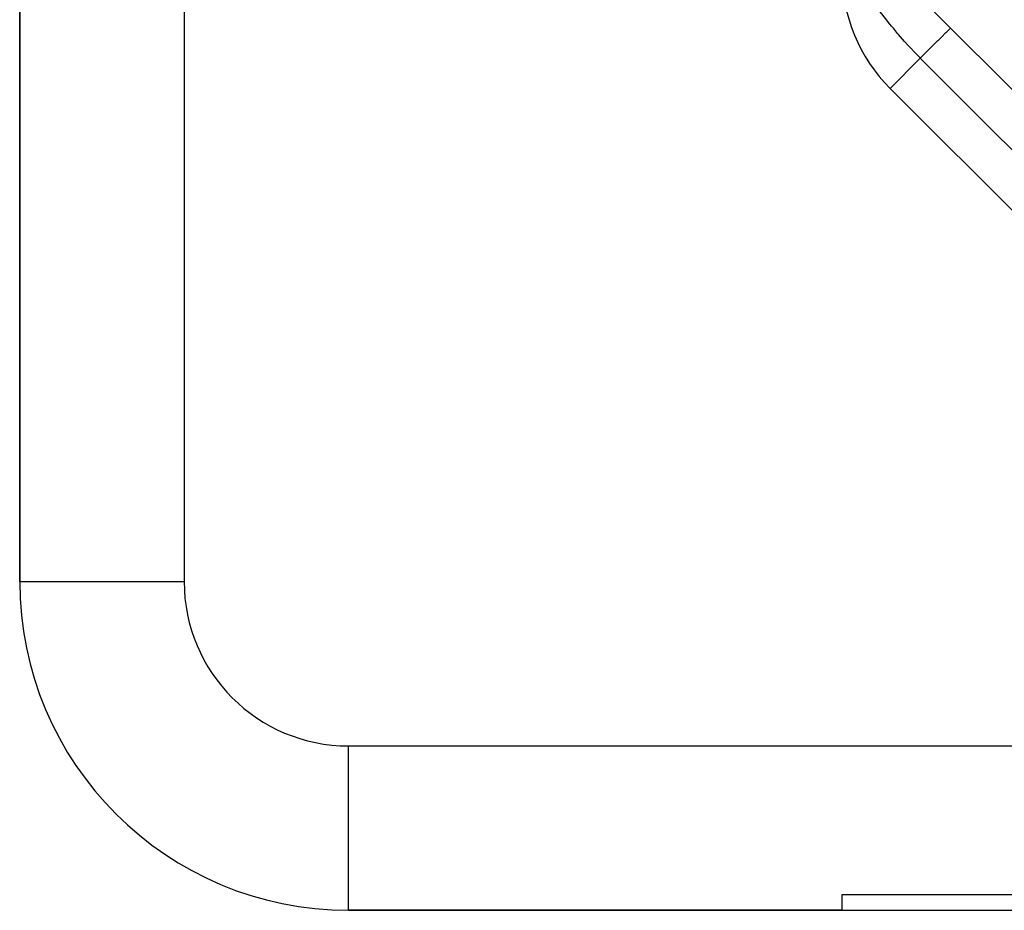
# Model space of a CAD drawing. Units: millimetres. Extents: x -302 to 494, y -331 to 331.
# Drawn here: x -70 to -59, y 172 to 183 of the extents above; entities that cross this region are included whole.
import ezdxf

# ---------------------------------------------------------------- set-up
doc = ezdxf.new("R2010")
doc.units = ezdxf.units.MM
doc.linetypes.add('DASHED', pattern=[9.652, 8.128, -1.524])
doc.layers.add('nevidi', color=4, linetype='DASHED')

msp = doc.modelspace()

# ---------------------------------------------------------------- linework, layer by layer
at = {"color": 2}
for p, q in [((-70.5, 207.293), (-70.5, 176.25)), ((-70.5, 176.25), (-70.5, 207.293)), ((-59.914, 182.25), (-52.213, 174.549)), ((-52.213, 174.549), (-59.914, 182.25)), ((-46.993, 172.438), (-60.5, 172.438)), ((-60.5, 172.438), (-60.5, 172.25)), ((-66.5, 172.25), (-60.5, 172.25)), ((-60.5, 172.25), (-66.5, 172.25)), ((-60.5, 172.25), (-40, 172.25))]:
    msp.add_line(p, q, dxfattribs=at)
for centre, radius, end in [((-58.5, 183.664), 2, 225), ((-66.5, 176.25), 4, 270)]:
    msp.add_arc(centre, radius, 180, end, dxfattribs=at)
at = {"layer": 'nevidi', "color": 7, "linetype": 'Continuous'}
for p, q in [((-68.5, 207.293), (-68.5, 176.25)), ((-59.914, 182.25), (-59.547, 182.617)), ((-70.5, 176.25), (-68.5, 176.25)), ((-66.5, 174.25), (-51.719, 174.25)), ((-66.5, 172.25), (-66.5, 174.25))]:
    msp.add_line(p, q, dxfattribs=at)
for points in [[(-59.914, 183.713), (-59.906, 183.705), (-59.738, 183.54), (-59.722, 183.524), (-59.552, 183.355), (-59.535, 183.339), (-59.362, 183.167), (-59.346, 183.151), (-59.179, 182.984)], [(-59.547, 182.617), (-59.553, 182.624), (-59.598, 182.67), (-59.681, 182.758), (-59.693, 182.771), (-59.738, 182.82), (-59.812, 182.907), (-59.823, 182.919), (-59.875, 182.981), (-59.896, 183.007), (-59.932, 183.053), (-59.942, 183.065), (-60.014, 183.156), (-60.038, 183.187)], [(-59.179, 182.984), (-59.186, 182.977), (-59.187, 182.977), (-59.189, 182.975), (-59.206, 182.958), (-59.207, 182.956), (-59.21, 182.953), (-59.238, 182.926), (-59.239, 182.924), (-59.244, 182.92), (-59.281, 182.883), (-59.283, 182.881), (-59.289, 182.875), (-59.335, 182.829), (-59.337, 182.827), (-59.345, 182.819), (-59.399, 182.766), (-59.401, 182.763), (-59.41, 182.754), (-59.471, 182.693), (-59.474, 182.69), (-59.483, 182.681), (-59.547, 182.617)], [(-59.179, 182.984), (-58.516, 182.321), (-58.452, 182.257), (-57.764, 181.569), (-57.7, 181.504), (-57.013, 180.816), (-56.948, 180.752), (-56.261, 180.063), (-56.195, 179.998), (-55.509, 179.311), (-55.443, 179.246), (-54.757, 178.558), (-54.691, 178.493), (-54.005, 177.806), (-53.941, 177.742), (-53.253, 177.053), (-53.189, 176.989), (-52.501, 176.301), (-52.437, 176.237), (-51.749, 175.548), (-51.685, 175.484), (-51.086, 174.885)], [(-51.847, 174.915), (-52.115, 175.183), (-52.179, 175.247), (-52.867, 175.935), (-52.931, 175.999), (-53.619, 176.688), (-53.683, 176.752), (-54.371, 177.44), (-54.435, 177.504), (-55.123, 178.192), (-55.187, 178.257), (-55.875, 178.945), (-55.939, 179.009), (-56.627, 179.697), (-56.692, 179.761), (-57.38, 180.449), (-57.444, 180.514), (-58.132, 181.202), (-58.196, 181.266), (-58.884, 181.954), (-58.948, 182.018), (-59.547, 182.617)]]:
    msp.add_lwpolyline(points, dxfattribs=at)
msp.add_arc((-66.5, 176.25), 2, 180, 270, dxfattribs=at)

doc.saveas('drawing.dxf')
